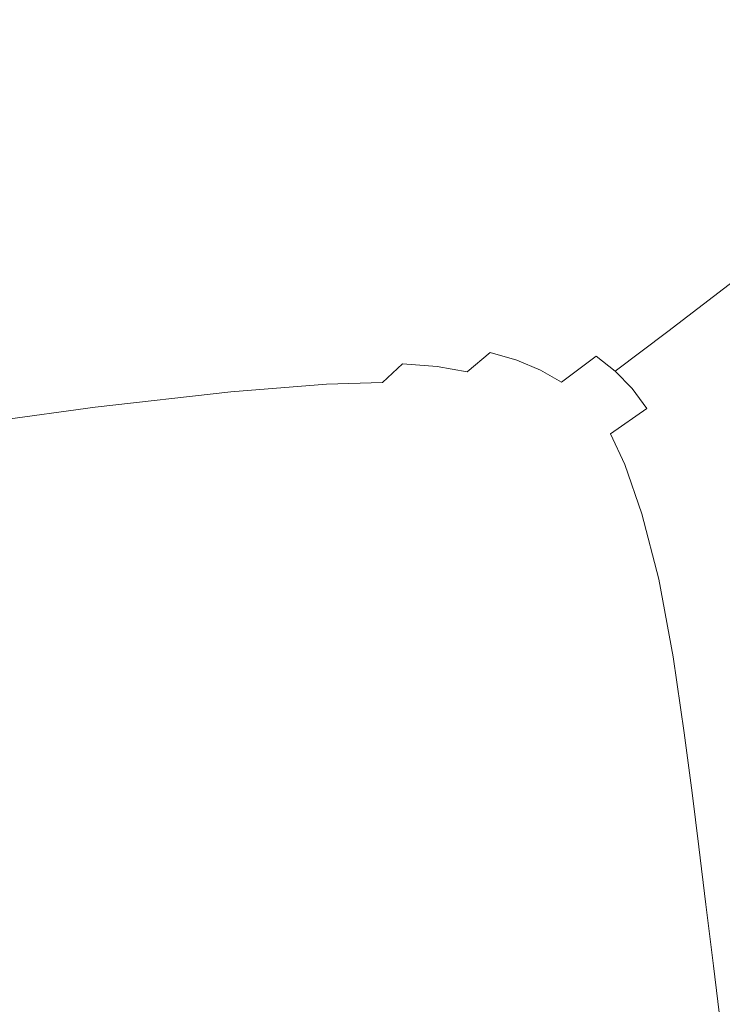
# Model space of a CAD drawing. Extents: x 6 to 1606, y -1030 to -30.
# Drawn here: x 1250 to 1304, y -197 to -121 of the extents above; entities that cross this region are included whole.
import ezdxf

# ---------------------------------------------------------------- set-up
doc = ezdxf.new("R2010")
doc.units = 0
doc.header["$LTSCALE"] = 500
doc.header["$MEASUREMENT"] = 0
doc.layers.add('INFINITY_CERAMIKA', color=7, linetype='Continuous')

msp = doc.modelspace()

# ---------------------------------------------------------------- linework, layer by layer
at = {"layer": 'INFINITY_CERAMIKA', "lineweight": 0}
for points, invisible_edges in [([(1297.275, -121.618, 320.924), (1305.786, -120.984, 320.95), (1334.134, -96.81, 438.063), (1324.826, -97.587, 438.075)], 15), ([(1311.819, -99.126, 438.071), (1285.366, -122.935, 320.882), (1297.275, -121.618, 320.924), (1324.826, -97.587, 438.075)], 15), ([(1270.112, -125.09, 320.819), (1285.366, -122.935, 320.882), (1311.819, -99.126, 438.071), (1295.18, -101.582, 438.031)], 15), ([(1274.282, -104.972, 437.942), (1250.932, -128.099, 320.727), (1270.112, -125.09, 320.819), (1295.18, -101.582, 438.031)], 15), ([(1227.247, -131.981, 320.6), (1250.932, -128.099, 320.727), (1274.282, -104.972, 437.942), (1248.498, -109.312, 437.788)], 15), ([(1292.543, -132.218, 270.289), (1305.786, -120.984, 320.95), (1297.275, -121.618, 320.924), (1284.405, -132.783, 270.249)], 15), ([(1310.848, -120.878, 320.965), (1305.786, -120.984, 320.95), (1292.543, -132.218, 270.289), (1297.379, -132.145, 270.314)], 15), ([(1300.374, -132.411, 270.332), (1313.984, -121.136, 320.975), (1310.848, -120.878, 320.965), (1297.379, -132.145, 270.314)], 15), ([(1297.275, -121.618, 320.924), (1285.366, -122.935, 320.882), (1273.01, -133.992, 270.194), (1284.405, -132.783, 270.249)], 15), ([(1316.719, -121.593, 320.985), (1313.984, -121.136, 320.975), (1300.374, -132.411, 270.332), (1302.985, -132.866, 270.349)], 15), ([(1305.283, -133.507, 270.366), (1319.127, -122.246, 320.997), (1316.719, -121.593, 320.985), (1302.985, -132.866, 270.349)], 15), ([(1273.01, -133.992, 270.194), (1285.366, -122.935, 320.882), (1270.112, -125.09, 320.819), (1258.404, -136, 270.126)], 15), ([(1270.112, -125.09, 320.819), (1250.932, -128.099, 320.727), (1240.027, -138.824, 270.038), (1258.404, -136, 270.126)], 15), ([(1240.027, -138.824, 270.038), (1250.932, -128.099, 320.727), (1227.247, -131.981, 320.6), (1217.32, -142.483, 269.929)], 15), ([(1279.237, -137.272, 254.9), (1287.214, -136.732, 254.941), (1292.543, -132.218, 270.289), (1284.405, -132.783, 270.249)], 15), ([(1292.543, -132.218, 270.289), (1287.214, -136.732, 254.941), (1291.951, -136.669, 254.968), (1297.379, -132.145, 270.314)], 15), ([(1291.951, -136.669, 254.968), (1294.88, -136.936, 254.986), (1300.374, -132.411, 270.332), (1297.379, -132.145, 270.314)], 15), ([(1300.374, -132.411, 270.332), (1294.88, -136.936, 254.986), (1297.432, -137.387, 255.004), (1302.985, -132.866, 270.349)], 15), ([(1273.01, -133.992, 270.194), (1268.058, -138.441, 254.846), (1279.237, -137.272, 254.9), (1284.405, -132.783, 270.249)], 15), ([(1297.432, -137.387, 255.004), (1299.678, -138.02, 255.021), (1305.283, -133.507, 270.366), (1302.985, -132.866, 270.349)], 15), ([(1253.717, -140.389, 254.78), (1268.058, -138.441, 254.846), (1273.01, -133.992, 270.194), (1258.404, -136, 270.126)], 15), ([(1305.283, -133.507, 270.366), (1299.678, -138.02, 255.021), (1301.685, -138.833, 255.038), (1307.339, -134.332, 270.384)], 15), ([(1301.685, -138.833, 255.038), (1303.472, -139.832, 255.054), (1309.17, -135.347, 270.401), (1307.339, -134.332, 270.384)], 15), ([(1309.17, -135.347, 270.401), (1303.472, -139.832, 255.054), (1305.055, -141.024, 255.069), (1310.793, -136.559, 270.418)], 15), ([(1240.027, -138.824, 270.038), (1235.664, -143.138, 254.701), (1253.717, -140.389, 254.78), (1258.404, -136, 270.126)], 15), ([(1282.611, -140.704, 243.767), (1287.214, -136.732, 254.941), (1279.237, -137.272, 254.9), (1274.791, -141.235, 243.725)], 15), ([(1291.951, -136.669, 254.968), (1287.214, -136.732, 254.941), (1282.611, -140.704, 243.767), (1287.247, -140.641, 243.794)], 15), ([(1290.104, -140.902, 243.814), (1294.88, -136.936, 254.986), (1291.951, -136.669, 254.968), (1287.247, -140.641, 243.794)], 15), ([(1297.432, -137.387, 255.004), (1294.88, -136.936, 254.986), (1290.104, -140.902, 243.814), (1292.59, -141.343, 243.832)], 15), ([(1279.237, -137.272, 254.9), (1268.058, -138.441, 254.846), (1263.816, -142.379, 243.672), (1274.791, -141.235, 243.725)], 15), ([(1294.773, -141.963, 243.848), (1299.678, -138.02, 255.021), (1297.432, -137.387, 255.004), (1292.59, -141.343, 243.832)], 15), ([(1263.816, -142.379, 243.672), (1268.058, -138.441, 254.846), (1253.717, -140.389, 254.78), (1249.713, -144.285, 243.612)], 15), ([(1301.685, -138.833, 255.038), (1299.678, -138.02, 255.021), (1294.773, -141.963, 243.848), (1296.722, -142.76, 243.863)], 15), ([(1298.453, -143.74, 243.877), (1303.472, -139.832, 255.054), (1301.685, -138.833, 255.038), (1296.722, -142.76, 243.863)], 15), ([(1305.055, -141.024, 255.069), (1303.472, -139.832, 255.054), (1298.453, -143.74, 243.877), (1299.985, -144.911, 243.889)], 7), ([(1253.717, -140.389, 254.78), (1235.664, -143.138, 254.701), (1231.942, -146.974, 243.542), (1249.713, -144.285, 243.612)], 15), ([(1271.33, -144.406, 236.343), (1279.011, -143.873, 236.386), (1282.611, -140.704, 243.767), (1274.791, -141.235, 243.725)], 15), ([(1282.611, -140.704, 243.767), (1279.011, -143.873, 236.386), (1283.553, -143.803, 236.414), (1287.247, -140.641, 243.794)], 15), ([(1283.553, -143.803, 236.414), (1286.343, -144.053, 236.433), (1290.104, -140.902, 243.814), (1287.247, -140.641, 243.794)], 15), ([(1263.816, -142.379, 243.672), (1260.527, -145.541, 236.292), (1271.33, -144.406, 236.343), (1274.791, -141.235, 243.725)], 15), ([(1290.104, -140.902, 243.814), (1286.343, -144.053, 236.433), (1288.764, -144.48, 236.451), (1292.59, -141.343, 243.832)], 15), ([(1288.764, -144.48, 236.451), (1290.884, -145.084, 236.467), (1294.773, -141.963, 243.848), (1292.59, -141.343, 243.832)], 15), ([(1301.336, -146.278, 243.901), (1306.453, -142.416, 255.084), (1305.055, -141.024, 255.069), (1299.985, -144.911, 243.889)], 15), ([(1246.618, -147.421, 236.236), (1260.527, -145.541, 236.292), (1263.816, -142.379, 243.672), (1249.713, -144.285, 243.612)], 15), ([(1294.773, -141.963, 243.848), (1290.884, -145.084, 236.467), (1292.771, -145.864, 236.48), (1296.722, -142.76, 243.863)], 15), ([(1292.771, -145.864, 236.48), (1294.445, -146.826, 236.491), (1298.453, -143.74, 243.877), (1296.722, -142.76, 243.863)], 15), ([(1307.683, -144.013, 255.097), (1306.453, -142.416, 255.084), (1301.336, -146.278, 243.901), (1302.524, -147.848, 243.91)], 15), ([(1276.689, -145.977, 232.415), (1279.011, -143.873, 236.386), (1271.33, -144.406, 236.343), (1269.113, -146.521, 232.372)], 15), ([(1283.553, -143.803, 236.414), (1279.011, -143.873, 236.386), (1276.689, -145.977, 232.415), (1281.158, -145.895, 232.444)], 15), ([(1283.891, -146.132, 232.464), (1286.343, -144.053, 236.433), (1283.553, -143.803, 236.414), (1281.158, -145.895, 232.444)], 15), ([(1298.453, -143.74, 243.877), (1294.445, -146.826, 236.491), (1295.922, -147.976, 236.5), (1299.985, -144.911, 243.889)], 13), ([(1271.33, -144.406, 236.343), (1260.527, -145.541, 236.292), (1258.436, -147.66, 232.32), (1269.113, -146.521, 232.372)], 15), ([(1288.764, -144.48, 236.451), (1286.343, -144.053, 236.433), (1283.891, -146.132, 232.464), (1286.256, -146.545, 232.482)], 15), ([(1288.322, -147.133, 232.497), (1290.884, -145.084, 236.467), (1288.764, -144.48, 236.451), (1286.256, -146.545, 232.482)], 7), ([(1303.732, -150.269, 243.919), (1308.933, -146.472, 255.109), (1307.683, -144.013, 255.097), (1302.524, -147.848, 243.91)], 15), ([(1292.771, -145.864, 236.48), (1290.884, -145.084, 236.467), (1288.322, -147.133, 232.497), (1290.156, -147.897, 232.508)], 11), ([(1295.922, -147.976, 236.5), (1297.222, -149.321, 236.507), (1301.336, -146.278, 243.901), (1299.985, -144.911, 243.889)], 7), ([(1258.436, -147.66, 232.32), (1260.527, -145.541, 236.292), (1246.618, -147.421, 236.236), (1244.659, -149.53, 232.268)], 15), ([(1267.592, -148.081, 230.37), (1275.079, -147.518, 230.415), (1276.689, -145.977, 232.415), (1269.113, -146.521, 232.372)], 15), ([(1276.689, -145.977, 232.415), (1275.079, -147.518, 230.415), (1279.483, -147.417, 230.446), (1281.158, -145.895, 232.444)], 15), ([(1279.483, -147.417, 230.446), (1282.162, -147.634, 230.466), (1283.891, -146.132, 232.464), (1281.158, -145.895, 232.444)], 15), ([(1283.891, -146.132, 232.464), (1282.162, -147.634, 230.466), (1284.472, -148.028, 230.485), (1286.256, -146.545, 232.482)], 9), ([(1291.777, -148.842, 232.517), (1294.445, -146.826, 236.491), (1292.771, -145.864, 236.48), (1290.156, -147.897, 232.508)], 15), ([(1258.436, -147.66, 232.32), (1257.014, -149.234, 230.318), (1267.592, -148.081, 230.37), (1269.113, -146.521, 232.372)], 15), ([(1284.472, -148.028, 230.485), (1286.481, -148.598, 230.499), (1288.322, -147.133, 232.497), (1286.256, -146.545, 232.482)], 15), ([(1295.922, -147.976, 236.5), (1294.445, -146.826, 236.491), (1291.777, -148.842, 232.517), (1293.205, -149.974, 232.523)], 13), ([(1301.336, -146.278, 243.901), (1297.222, -149.321, 236.507), (1298.363, -150.867, 236.513), (1302.524, -147.848, 243.91)], 13), ([(1310.392, -150.449, 255.121), (1308.933, -146.472, 255.109), (1303.732, -150.269, 243.919), (1305.144, -154.186, 243.927)], 15), ([(1243.336, -151.106, 230.268), (1257.014, -149.234, 230.318), (1258.436, -147.66, 232.32), (1244.659, -149.53, 232.268)], 15), ([(1273.613, -148.997, 228.946), (1275.079, -147.518, 230.415), (1267.592, -148.081, 230.37), (1266.214, -149.589, 228.899)], 15), ([(1279.483, -147.417, 230.446), (1275.079, -147.518, 230.415), (1273.613, -148.997, 228.946), (1277.95, -148.867, 228.978)], 15), ([(1280.569, -149.057, 229.001), (1282.162, -147.634, 230.466), (1279.483, -147.417, 230.446), (1277.95, -148.867, 228.978)], 9), ([(1284.472, -148.028, 230.485), (1282.162, -147.634, 230.466), (1280.569, -149.057, 229.001), (1282.814, -149.423, 229.02)], 15), ([(1288.322, -147.133, 232.497), (1286.481, -148.598, 230.499), (1288.256, -149.344, 230.509), (1290.156, -147.897, 232.508)], 15), ([(1267.592, -148.081, 230.37), (1257.014, -149.234, 230.318), (1255.732, -150.764, 228.846), (1266.214, -149.589, 228.899)], 15), ([(1284.753, -149.967, 229.034), (1286.481, -148.598, 230.499), (1284.472, -148.028, 230.485), (1282.814, -149.423, 229.02)], 15), ([(1288.256, -149.344, 230.509), (1289.819, -150.272, 230.515), (1291.777, -148.842, 232.517), (1290.156, -147.897, 232.508)], 11), ([(1294.458, -151.301, 232.527), (1297.222, -149.321, 236.507), (1295.922, -147.976, 236.5), (1293.205, -149.974, 232.523)], 13), ([(1298.363, -150.867, 236.513), (1299.524, -153.254, 236.517), (1303.732, -150.269, 243.919), (1302.524, -147.848, 243.91)], 15), ([(1255.732, -150.764, 228.846), (1257.014, -149.234, 230.318), (1243.336, -151.106, 230.268), (1242.147, -152.643, 228.798)], 7), ([(1272.296, -150.426, 227.922), (1273.613, -148.997, 228.946), (1266.214, -149.589, 228.899), (1272.296, -150.426, 227.922)], 13), ([(1273.613, -148.997, 228.946), (1272.296, -150.426, 227.922), (1277.95, -148.867, 228.978), (1273.613, -148.997, 228.946)], 11), ([(1272.296, -150.426, 227.922), (1276.563, -150.256, 227.957), (1277.95, -148.867, 228.978), (1272.296, -150.426, 227.922)], 15), ([(1276.563, -150.256, 227.957), (1279.114, -150.406, 227.982), (1280.569, -149.057, 229.001), (1277.95, -148.867, 228.978)], 15), ([(1280.569, -149.057, 229.001), (1279.114, -150.406, 227.982), (1281.284, -150.732, 228.002), (1282.814, -149.423, 229.02)], 15), ([(1288.256, -149.344, 230.509), (1286.481, -148.598, 230.499), (1284.753, -149.967, 229.034), (1286.454, -150.691, 229.041)], 15), ([(1291.777, -148.842, 232.517), (1289.819, -150.272, 230.515), (1291.19, -151.389, 230.517), (1293.205, -149.974, 232.523)], 15), ([(1255.732, -150.764, 228.846), (1254.589, -152.263, 227.818), (1266.214, -149.589, 228.899), (1255.732, -150.764, 228.846)], 11), ([(1254.589, -152.263, 227.818), (1264.982, -151.057, 227.871), (1266.214, -149.589, 228.899), (1254.589, -152.263, 227.818)], 15), ([(1264.982, -151.057, 227.871), (1272.296, -150.426, 227.922), (1266.214, -149.589, 228.899), (1264.982, -151.057, 227.871)], 15), ([(1281.284, -150.732, 228.002), (1283.138, -151.241, 228.016), (1284.753, -149.967, 229.034), (1282.814, -149.423, 229.02)], 15), ([(1284.753, -149.967, 229.034), (1283.138, -151.241, 228.016), (1284.743, -151.94, 228.021), (1286.454, -150.691, 229.041)], 15), ([(1287.941, -151.602, 229.044), (1289.819, -150.272, 230.515), (1288.256, -149.344, 230.509), (1286.454, -150.691, 229.041)], 15), ([(1291.19, -151.389, 230.517), (1292.391, -152.701, 230.518), (1294.458, -151.301, 232.527), (1293.205, -149.974, 232.523)], 15), ([(1298.363, -150.867, 236.513), (1297.222, -149.321, 236.507), (1294.458, -151.301, 232.527), (1295.555, -152.829, 232.529)], 15), ([(1241.088, -154.156, 227.772), (1254.589, -152.263, 227.818), (1255.732, -150.764, 228.846), (1242.147, -152.643, 228.798)], 15), ([(1271.13, -151.816, 227.256), (1272.296, -150.426, 227.922), (1263.895, -152.5, 227.202), (1271.13, -151.816, 227.256)], 15), ([(1272.296, -150.426, 227.922), (1264.982, -151.057, 227.871), (1263.895, -152.5, 227.202), (1272.296, -150.426, 227.922)], 15), ([(1272.296, -150.426, 227.922), (1271.13, -151.816, 227.256), (1275.326, -151.592, 227.295), (1272.296, -150.426, 227.922)], 15), ([(1276.563, -150.256, 227.957), (1272.296, -150.426, 227.922), (1275.326, -151.592, 227.295), (1276.563, -150.256, 227.957)], 15), ([(1279.114, -150.406, 227.982), (1276.563, -150.256, 227.957), (1275.326, -151.592, 227.295), (1279.114, -150.406, 227.982)], 15), ([(1277.803, -151.687, 227.323), (1279.114, -150.406, 227.982), (1275.326, -151.592, 227.295), (1277.803, -151.687, 227.323)], 15), ([(1281.284, -150.732, 228.002), (1279.114, -150.406, 227.982), (1277.803, -151.687, 227.323), (1279.885, -151.959, 227.345)], 15), ([(1281.635, -152.423, 227.359), (1283.138, -151.241, 228.016), (1281.284, -150.732, 228.002), (1279.885, -151.959, 227.345)], 15), ([(1284.743, -151.94, 228.021), (1286.13, -152.831, 228.02), (1287.941, -151.602, 229.044), (1286.454, -150.691, 229.041)], 15), ([(1291.19, -151.389, 230.517), (1289.819, -150.272, 230.515), (1287.941, -151.602, 229.044), (1289.238, -152.704, 229.043)], 15), ([(1303.732, -150.269, 243.919), (1299.524, -153.254, 236.517), (1300.884, -157.123, 236.521), (1305.144, -154.186, 243.927)], 15), ([(1264.982, -151.057, 227.871), (1254.589, -152.263, 227.818), (1263.895, -152.5, 227.202), (1264.982, -151.057, 227.871)], 15), ([(1284.743, -151.94, 228.021), (1283.138, -151.241, 228.016), (1281.635, -152.423, 227.359), (1283.118, -153.09, 227.362)], 15), ([(1290.369, -154.002, 229.039), (1292.391, -152.701, 230.518), (1291.19, -151.389, 230.517), (1289.238, -152.704, 229.043)], 15), ([(1294.458, -151.301, 232.527), (1292.391, -152.701, 230.518), (1293.44, -154.215, 230.516), (1295.555, -152.829, 232.529)], 15), ([(1296.672, -155.193, 232.529), (1299.524, -153.254, 236.517), (1298.363, -150.867, 236.513), (1295.555, -152.829, 232.529)], 11), ([(1253.582, -153.746, 227.147), (1254.589, -152.263, 227.818), (1241.088, -154.156, 227.772), (1240.155, -155.659, 227.103)], 15), ([(1254.589, -152.263, 227.818), (1253.582, -153.746, 227.147), (1263.895, -152.5, 227.202), (1254.589, -152.263, 227.818)], 15), ([(1270.131, -153.183, 226.863), (1271.13, -151.816, 227.256), (1263.895, -152.5, 227.202), (1270.131, -153.183, 226.863)], 15), ([(1271.13, -151.816, 227.256), (1270.131, -153.183, 226.863), (1275.326, -151.592, 227.295), (1271.13, -151.816, 227.256)], 15), ([(1270.131, -153.183, 226.863), (1274.267, -152.892, 226.906), (1275.326, -151.592, 227.295), (1270.131, -153.183, 226.863)], 15), ([(1274.267, -152.892, 226.906), (1276.673, -152.912, 226.939), (1275.326, -151.592, 227.295), (1274.267, -152.892, 226.906)], 15), ([(1276.673, -152.912, 226.939), (1277.803, -151.687, 227.323), (1275.326, -151.592, 227.295), (1276.673, -152.912, 226.939)], 15), ([(1277.803, -151.687, 227.323), (1276.673, -152.912, 226.939), (1279.885, -151.959, 227.345), (1277.803, -151.687, 227.323)], 15), ([(1276.673, -152.912, 226.939), (1278.657, -153.099, 226.965), (1279.885, -151.959, 227.345), (1276.673, -152.912, 226.939)], 15), ([(1278.657, -153.099, 226.965), (1280.272, -153.489, 226.981), (1281.635, -152.423, 227.359), (1279.885, -151.959, 227.345)], 15), ([(1284.375, -153.961, 227.356), (1286.13, -152.831, 228.02), (1284.743, -151.94, 228.021), (1283.118, -153.09, 227.362)], 15), ([(1287.941, -151.602, 229.044), (1286.13, -152.831, 228.02), (1287.329, -153.919, 228.013), (1289.238, -152.704, 229.043)], 15), ([(1253.582, -153.746, 227.147), (1252.71, -155.228, 226.749), (1262.959, -153.931, 226.805), (1263.895, -152.5, 227.202)], 15), ([(1262.959, -153.931, 226.805), (1270.131, -153.183, 226.863), (1263.895, -152.5, 227.202), (1262.959, -153.931, 226.805)], 15), ([(1274.267, -152.892, 226.906), (1270.131, -153.183, 226.863), (1269.312, -154.544, 226.656), (1273.413, -154.175, 226.704)], 15), ([(1275.763, -154.095, 226.743), (1276.673, -152.912, 226.939), (1274.267, -152.892, 226.906), (1273.413, -154.175, 226.704)], 15), ([(1276.673, -152.912, 226.939), (1275.763, -154.095, 226.743), (1277.644, -154.144, 226.777), (1276.673, -152.912, 226.939)], 15), ([(1278.657, -153.099, 226.965), (1276.673, -152.912, 226.939), (1277.644, -154.144, 226.777), (1278.657, -153.099, 226.965)], 15), ([(1281.635, -152.423, 227.359), (1280.272, -153.489, 226.981), (1281.574, -154.121, 226.979), (1283.118, -153.09, 227.362)], 15), ([(1287.329, -153.919, 228.013), (1286.13, -152.831, 228.02), (1284.375, -153.961, 227.356), (1285.448, -155.036, 227.344)], 15), ([(1287.329, -153.919, 228.013), (1288.373, -155.205, 228.004), (1290.369, -154.002, 229.039), (1289.238, -152.704, 229.043)], 15), ([(1293.44, -154.215, 230.516), (1292.391, -152.701, 230.518), (1290.369, -154.002, 229.039), (1291.36, -155.502, 229.033)], 15), ([(1293.44, -154.215, 230.516), (1294.51, -156.561, 230.512), (1296.672, -155.193, 232.529), (1295.555, -152.829, 232.529)], 11), ([(1239.343, -157.168, 226.707), (1252.71, -155.228, 226.749), (1253.582, -153.746, 227.147), (1240.155, -155.659, 227.103)], 15), ([(1269.312, -154.544, 226.656), (1270.131, -153.183, 226.863), (1262.959, -153.931, 226.805), (1262.179, -155.366, 226.595)], 15), ([(1280.272, -153.489, 226.981), (1278.657, -153.099, 226.965), (1277.644, -154.144, 226.777), (1280.272, -153.489, 226.981)], 15), ([(1279.083, -154.416, 226.796), (1280.272, -153.489, 226.981), (1277.644, -154.144, 226.777), (1279.083, -154.416, 226.796)], 15), ([(1281.574, -154.121, 226.979), (1280.272, -153.489, 226.981), (1279.083, -154.416, 226.796), (1280.108, -155.008, 226.788)], 15), ([(1281.574, -154.121, 226.979), (1282.641, -154.979, 226.966), (1284.375, -153.961, 227.356), (1283.118, -153.09, 227.362)], 15), ([(1300.884, -157.123, 236.521), (1299.524, -153.254, 236.517), (1296.672, -155.193, 232.529), (1297.983, -159.028, 232.528)], 15), ([(1262.959, -153.931, 226.805), (1252.71, -155.228, 226.749), (1251.971, -156.722, 226.536), (1262.179, -155.366, 226.595)], 15), ([(1261.56, -156.82, 226.484), (1268.69, -155.915, 226.549), (1269.312, -154.544, 226.656), (1262.179, -155.366, 226.595)], 15), ([(1269.312, -154.544, 226.656), (1268.69, -155.915, 226.549), (1272.793, -155.457, 226.602), (1273.413, -154.175, 226.704)], 15), ([(1272.793, -155.457, 226.602), (1275.139, -155.26, 226.649), (1275.763, -154.095, 226.743), (1273.413, -154.175, 226.704)], 15), ([(1275.763, -154.095, 226.743), (1275.139, -155.26, 226.649), (1277, -155.138, 226.695), (1277.644, -154.144, 226.777)], 15), ([(1277, -155.138, 226.695), (1278.228, -155.08, 226.73), (1277.644, -154.144, 226.777), (1277, -155.138, 226.695)], 15), ([(1278.228, -155.08, 226.73), (1279.083, -154.416, 226.796), (1277.644, -154.144, 226.777), (1278.228, -155.08, 226.73)], 15), ([(1279.083, -154.416, 226.796), (1278.228, -155.08, 226.73), (1278.588, -155.695, 226.701), (1280.108, -155.008, 226.788)], 15), ([(1280.893, -155.87, 226.765), (1282.641, -154.979, 226.966), (1281.574, -154.121, 226.979), (1280.108, -155.008, 226.788)], 15), ([(1284.375, -153.961, 227.356), (1282.641, -154.979, 226.966), (1283.555, -156.05, 226.947), (1285.448, -155.036, 227.344)], 15), ([(1286.379, -156.315, 227.328), (1288.373, -155.205, 228.004), (1287.329, -153.919, 228.013), (1285.448, -155.036, 227.344)], 15), ([(1290.369, -154.002, 229.039), (1288.373, -155.205, 228.004), (1289.291, -156.695, 227.993), (1291.36, -155.502, 229.033)], 15), ([(1292.375, -157.832, 229.024), (1294.51, -156.561, 230.512), (1293.44, -154.215, 230.516), (1291.36, -155.502, 229.033)], 15), ([(1300.884, -157.123, 236.521), (1302.233, -162.213, 236.52), (1306.538, -159.336, 243.93), (1305.144, -154.186, 243.927)], 15), ([(1251.971, -156.722, 226.536), (1252.71, -155.228, 226.749), (1239.343, -157.168, 226.707), (1238.647, -158.695, 226.496)], 15), ([(1274.868, -156.432, 226.571), (1275.139, -155.26, 226.649), (1272.793, -155.457, 226.602), (1272.433, -156.756, 226.515)], 15), ([(1277, -155.138, 226.695), (1275.139, -155.26, 226.649), (1274.868, -156.432, 226.571), (1276.881, -156.124, 226.631)], 15), ([(1278.588, -155.695, 226.701), (1278.228, -155.08, 226.73), (1277, -155.138, 226.695), (1276.881, -156.124, 226.631)], 15), ([(1278.588, -155.695, 226.701), (1279.062, -156.613, 226.665), (1280.893, -155.87, 226.765), (1280.108, -155.008, 226.788)], 15), ([(1283.555, -156.05, 226.947), (1282.641, -154.979, 226.966), (1280.893, -155.87, 226.765), (1281.608, -156.953, 226.737)], 15), ([(1283.555, -156.05, 226.947), (1284.356, -157.329, 226.925), (1286.379, -156.315, 227.328), (1285.448, -155.036, 227.344)], 15), ([(1289.291, -156.695, 227.993), (1288.373, -155.205, 228.004), (1286.379, -156.315, 227.328), (1287.209, -157.797, 227.312)], 15), ([(1296.672, -155.193, 232.529), (1294.51, -156.561, 230.512), (1295.77, -160.37, 230.506), (1297.983, -159.028, 232.528)], 7), ([(1251.971, -156.722, 226.536), (1251.365, -158.244, 226.424), (1261.56, -156.82, 226.484), (1262.179, -155.366, 226.595)], 15), ([(1268.279, -157.309, 226.456), (1268.69, -155.915, 226.549), (1261.56, -156.82, 226.484), (1261.108, -158.307, 226.386)], 15), ([(1272.793, -155.457, 226.602), (1268.69, -155.915, 226.549), (1268.279, -157.309, 226.456), (1272.433, -156.756, 226.515)], 15), ([(1277.082, -157.185, 226.579), (1279.062, -156.613, 226.665), (1278.588, -155.695, 226.701), (1276.881, -156.124, 226.631)], 15), ([(1280.893, -155.87, 226.765), (1279.062, -156.613, 226.665), (1279.569, -157.74, 226.627), (1281.608, -156.953, 226.737)], 15), ([(1282.27, -158.247, 226.708), (1284.356, -157.329, 226.925), (1283.555, -156.05, 226.947), (1281.608, -156.953, 226.737)], 15), ([(1289.291, -156.695, 227.993), (1290.24, -159.012, 227.98), (1292.375, -157.832, 229.024), (1291.36, -155.502, 229.033)], 15), ([(1238.066, -160.257, 226.386), (1251.365, -158.244, 226.424), (1251.971, -156.722, 226.536), (1238.647, -158.695, 226.496)], 15), ([(1261.56, -156.82, 226.484), (1251.365, -158.244, 226.424), (1250.89, -159.807, 226.325), (1261.108, -158.307, 226.386)], 15), ([(1268.279, -157.309, 226.456), (1268.047, -158.754, 226.375), (1272.287, -158.102, 226.44), (1272.433, -156.756, 226.515)], 15), ([(1272.287, -158.102, 226.44), (1274.855, -157.657, 226.505), (1274.868, -156.432, 226.571), (1272.433, -156.756, 226.515)], 15), ([(1274.868, -156.432, 226.571), (1274.855, -157.657, 226.505), (1277.082, -157.185, 226.579), (1276.881, -156.124, 226.631)], 15), ([(1279.569, -157.74, 226.627), (1279.062, -156.613, 226.665), (1277.082, -157.185, 226.579), (1277.396, -158.402, 226.531)], 15), ([(1286.379, -156.315, 227.328), (1284.356, -157.329, 226.925), (1285.085, -158.811, 226.903), (1287.209, -157.797, 227.312)], 15), ([(1288.083, -160.106, 227.294), (1290.24, -159.012, 227.98), (1289.291, -156.695, 227.993), (1287.209, -157.797, 227.312)], 15), ([(1295.77, -160.37, 230.506), (1294.51, -156.561, 230.512), (1292.375, -157.832, 229.024), (1293.576, -161.619, 229.013)], 15), ([(1260.803, -159.848, 226.302), (1268.047, -158.754, 226.375), (1268.279, -157.309, 226.456), (1261.108, -158.307, 226.386)], 15), ([(1277.082, -157.185, 226.579), (1274.855, -157.657, 226.505), (1275.003, -158.984, 226.448), (1277.396, -158.402, 226.531)], 15), ([(1279.569, -157.74, 226.627), (1280.088, -159.066, 226.591), (1282.27, -158.247, 226.708), (1281.608, -156.953, 226.737)], 15), ([(1285.085, -158.811, 226.903), (1284.356, -157.329, 226.925), (1282.27, -158.247, 226.708), (1282.891, -159.74, 226.681)], 15), ([(1299.289, -164.078, 232.524), (1302.233, -162.213, 236.52), (1300.884, -157.123, 236.521), (1297.983, -159.028, 232.528)], 15), ([(1250.89, -159.807, 226.325), (1251.365, -158.244, 226.424), (1238.066, -160.257, 226.386), (1237.592, -161.866, 226.29)], 15), ([(1250.89, -159.807, 226.325), (1250.535, -161.428, 226.24), (1260.803, -159.848, 226.302), (1261.108, -158.307, 226.386)], 15), ([(1272.287, -158.102, 226.44), (1268.047, -158.754, 226.375), (1267.962, -160.274, 226.306), (1272.307, -159.528, 226.376)], 15), ([(1275.003, -158.984, 226.448), (1274.855, -157.657, 226.505), (1272.287, -158.102, 226.44), (1272.307, -159.528, 226.376)], 15), ([(1277.777, -159.787, 226.488), (1280.088, -159.066, 226.591), (1279.569, -157.74, 226.627), (1277.396, -158.402, 226.531)], 15), ([(1282.27, -158.247, 226.708), (1280.088, -159.066, 226.591), (1280.6, -160.585, 226.558), (1282.891, -159.74, 226.681)], 15), ([(1285.085, -158.811, 226.903), (1285.876, -161.118, 226.88), (1288.083, -160.106, 227.294), (1287.209, -157.797, 227.312)], 15), ([(1292.375, -157.832, 229.024), (1290.24, -159.012, 227.98), (1291.376, -162.781, 227.964), (1293.576, -161.619, 229.013)], 15), ([(1267.962, -160.274, 226.306), (1268.047, -158.754, 226.375), (1260.803, -159.848, 226.302), (1260.626, -161.464, 226.229)], 15), ([(1272.444, -161.064, 226.32), (1275.256, -160.442, 226.398), (1275.003, -158.984, 226.448), (1272.307, -159.528, 226.376)], 15), ([(1275.003, -158.984, 226.448), (1275.256, -160.442, 226.398), (1277.777, -159.787, 226.488), (1277.396, -158.402, 226.531)], 15), ([(1280.6, -160.585, 226.558), (1280.088, -159.066, 226.591), (1277.777, -159.787, 226.488), (1278.181, -161.349, 226.449)], 15), ([(1283.594, -162.054, 226.652), (1285.876, -161.118, 226.88), (1285.085, -158.811, 226.903), (1282.891, -159.74, 226.681)], 15), ([(1291.376, -162.781, 227.964), (1290.24, -159.012, 227.98), (1288.083, -160.106, 227.294), (1289.146, -163.862, 227.272)], 15), ([(1295.77, -160.37, 230.506), (1297.032, -165.392, 230.499), (1299.289, -164.078, 232.524), (1297.983, -159.028, 232.528)], 11), ([(1237.221, -163.537, 226.208), (1250.535, -161.428, 226.24), (1250.89, -159.807, 226.325), (1237.592, -161.866, 226.29)], 15), ([(1260.803, -159.848, 226.302), (1250.535, -161.428, 226.24), (1250.29, -163.125, 226.166), (1260.626, -161.464, 226.229)], 15), ([(1267.962, -160.274, 226.306), (1267.993, -161.894, 226.246), (1272.444, -161.064, 226.32), (1272.307, -159.528, 226.376)], 15), ([(1277.777, -159.787, 226.488), (1275.256, -160.442, 226.398), (1275.557, -162.059, 226.355), (1278.181, -161.349, 226.449)], 15), ([(1280.6, -160.585, 226.558), (1281.211, -162.918, 226.524), (1283.594, -162.054, 226.652), (1282.891, -159.74, 226.681)], 15), ([(1306.538, -159.336, 243.93), (1302.233, -162.213, 236.52), (1303.359, -168.266, 236.514), (1307.691, -165.454, 243.924)], 15), ([(1260.557, -163.174, 226.167), (1267.993, -161.894, 226.246), (1267.962, -160.274, 226.306), (1260.626, -161.464, 226.229)], 15), ([(1275.557, -162.059, 226.355), (1275.256, -160.442, 226.398), (1272.444, -161.064, 226.32), (1272.651, -162.741, 226.273)], 15), ([(1278.701, -163.715, 226.411), (1281.211, -162.918, 226.524), (1280.6, -160.585, 226.558), (1278.181, -161.349, 226.449)], 15), ([(1288.083, -160.106, 227.294), (1285.876, -161.118, 226.88), (1286.861, -164.87, 226.853), (1289.146, -163.862, 227.272)], 15), ([(1294.79, -166.615, 229.002), (1297.032, -165.392, 230.499), (1295.77, -160.37, 230.506), (1293.576, -161.619, 229.013)], 15), ([(1250.29, -163.125, 226.166), (1250.535, -161.428, 226.24), (1237.221, -163.537, 226.208), (1236.945, -165.286, 226.137)], 15), ([(1272.444, -161.064, 226.32), (1267.993, -161.894, 226.246), (1268.108, -163.64, 226.196), (1272.651, -162.741, 226.273)], 15), ([(1275.557, -162.059, 226.355), (1275.989, -164.468, 226.313), (1278.701, -163.715, 226.411), (1278.181, -161.349, 226.449)], 15), ([(1286.861, -164.87, 226.853), (1285.876, -161.118, 226.88), (1283.594, -162.054, 226.652), (1284.497, -165.81, 226.62)], 15), ([(1250.29, -163.125, 226.166), (1250.143, -164.914, 226.104), (1260.557, -163.174, 226.167), (1260.626, -161.464, 226.229)], 15), ([(1268.108, -163.64, 226.196), (1267.993, -161.894, 226.246), (1260.557, -163.174, 226.167), (1260.576, -164.999, 226.115)], 15), ([(1272.999, -165.199, 226.228), (1275.989, -164.468, 226.313), (1275.557, -162.059, 226.355), (1272.651, -162.741, 226.273)], 15), ([(1283.594, -162.054, 226.652), (1281.211, -162.918, 226.524), (1282.029, -166.689, 226.487), (1284.497, -165.81, 226.62)], 15), ([(1291.376, -162.781, 227.964), (1292.536, -167.755, 227.948), (1294.79, -166.615, 229.002), (1293.576, -161.619, 229.013)], 15), ([(1268.108, -163.64, 226.196), (1268.369, -166.158, 226.149), (1272.999, -165.199, 226.228), (1272.651, -162.741, 226.273)], 15), ([(1282.029, -166.689, 226.487), (1281.211, -162.918, 226.524), (1278.701, -163.715, 226.411), (1279.432, -167.513, 226.37)], 15), ([(1290.248, -168.821, 227.252), (1292.536, -167.755, 227.948), (1291.376, -162.781, 227.964), (1289.146, -163.862, 227.272)], 15), ([(1303.359, -168.266, 236.514), (1302.233, -162.213, 236.52), (1299.289, -164.078, 232.524), (1300.391, -170.089, 232.517)], 15), ([(1236.759, -167.128, 226.079), (1250.143, -164.914, 226.104), (1250.29, -163.125, 226.166), (1236.945, -165.286, 226.137)], 15), ([(1260.557, -163.174, 226.167), (1250.143, -164.914, 226.104), (1250.083, -166.812, 226.053), (1260.576, -164.999, 226.115)], 15), ([(1260.737, -167.592, 226.068), (1268.369, -166.158, 226.149), (1268.108, -163.64, 226.196), (1260.576, -164.999, 226.115)], 15), ([(1278.701, -163.715, 226.411), (1275.989, -164.468, 226.313), (1276.634, -168.303, 226.268), (1279.432, -167.513, 226.37)], 15), ([(1276.634, -168.303, 226.268), (1275.989, -164.468, 226.313), (1272.999, -165.199, 226.228), (1273.561, -169.078, 226.181)], 15), ([(1286.861, -164.87, 226.853), (1287.902, -169.818, 226.828), (1290.248, -168.821, 227.252), (1289.146, -163.862, 227.272)], 15), ([(1299.289, -164.078, 232.524), (1297.032, -165.392, 230.499), (1298.11, -171.372, 230.49), (1300.391, -170.089, 232.517)], 7), ([(1250.083, -166.812, 226.053), (1250.143, -164.914, 226.104), (1236.759, -167.128, 226.079), (1236.655, -169.076, 226.031)], 15), ([(1250.083, -166.812, 226.053), (1250.155, -169.48, 226.007), (1260.737, -167.592, 226.068), (1260.576, -164.999, 226.115)], 15), ([(1272.999, -165.199, 226.228), (1268.369, -166.158, 226.149), (1268.838, -170.094, 226.1), (1273.561, -169.078, 226.181)], 15), ([(1285.473, -170.757, 226.591), (1287.902, -169.818, 226.828), (1286.861, -164.87, 226.853), (1284.497, -165.81, 226.62)], 15), ([(1282.029, -166.689, 226.487), (1282.938, -171.643, 226.455), (1285.473, -170.757, 226.591), (1284.497, -165.81, 226.62)], 15), ([(1298.11, -171.372, 230.49), (1297.032, -165.392, 230.499), (1294.79, -166.615, 229.002), (1295.84, -172.569, 228.992)], 15), ([(1303.359, -168.266, 236.514), (1304.245, -174.179, 236.504), (1308.591, -171.427, 243.913), (1307.691, -165.454, 243.924)], 15), ([(1268.838, -170.094, 226.1), (1268.369, -166.158, 226.149), (1260.737, -167.592, 226.068), (1261.093, -171.609, 226.019)], 15), ([(1280.273, -172.485, 226.335), (1282.938, -171.643, 226.455), (1282.029, -166.689, 226.487), (1279.432, -167.513, 226.37)], 15), ([(1294.79, -166.615, 229.002), (1292.536, -167.755, 227.948), (1293.557, -173.686, 227.936), (1295.84, -172.569, 228.992)], 15), ([(1236.675, -171.797, 225.989), (1250.155, -169.48, 226.007), (1250.083, -166.812, 226.053), (1236.655, -169.076, 226.031)], 15), ([(1276.634, -168.303, 226.268), (1277.405, -173.3, 226.23), (1280.273, -172.485, 226.335), (1279.432, -167.513, 226.37)], 15), ([(1260.737, -167.592, 226.068), (1250.155, -169.48, 226.007), (1250.407, -173.578, 225.961), (1261.093, -171.609, 226.019)], 15), ([(1293.557, -173.686, 227.936), (1292.536, -167.755, 227.948), (1290.248, -168.821, 227.252), (1291.237, -174.733, 227.239)], 15), ([(1301.265, -175.963, 232.508), (1304.245, -174.179, 236.504), (1303.359, -168.266, 236.514), (1300.391, -170.089, 232.517)], 7), ([(1274.263, -174.106, 226.141), (1277.405, -173.3, 226.23), (1276.634, -168.303, 226.268), (1273.561, -169.078, 226.181)], 15), ([(1290.248, -168.821, 227.252), (1287.902, -169.818, 226.828), (1288.856, -175.717, 226.813), (1291.237, -174.733, 227.239)], 15), ([(1250.407, -173.578, 225.961), (1250.155, -169.48, 226.007), (1236.675, -171.797, 225.989), (1236.86, -175.958, 225.951)], 15), ([(1268.838, -170.094, 226.1), (1269.462, -175.168, 226.06), (1274.263, -174.106, 226.141), (1273.561, -169.078, 226.181)], 15), ([(1288.856, -175.717, 226.813), (1287.902, -169.818, 226.828), (1285.473, -170.757, 226.591), (1286.392, -176.647, 226.574)], 15), ([(1261.619, -176.749, 225.98), (1269.462, -175.168, 226.06), (1268.838, -170.094, 226.1), (1261.093, -171.609, 226.019)], 15), ([(1298.11, -171.372, 230.49), (1298.972, -177.221, 230.481), (1301.265, -175.963, 232.508), (1300.391, -170.089, 232.517)], 15), ([(1285.473, -170.757, 226.591), (1282.938, -171.643, 226.455), (1283.821, -177.53, 226.436), (1286.392, -176.647, 226.574)], 15), ([(1250.407, -173.578, 225.961), (1250.839, -178.788, 225.926), (1261.619, -176.749, 225.98), (1261.093, -171.609, 226.019)], 15), ([(1283.821, -177.53, 226.436), (1282.938, -171.643, 226.455), (1280.273, -172.485, 226.335), (1281.118, -178.375, 226.315)], 15), ([(1296.689, -178.394, 228.983), (1298.972, -177.221, 230.481), (1298.11, -171.372, 230.49), (1295.84, -172.569, 228.992)], 15), ([(1280.273, -172.485, 226.335), (1277.405, -173.3, 226.23), (1278.213, -179.199, 226.209), (1281.118, -178.375, 226.315)], 15), ([(1293.557, -173.686, 227.936), (1294.392, -179.491, 227.927), (1296.689, -178.394, 228.983), (1295.84, -172.569, 228.992)], 15), ([(1237.23, -181.223, 225.923), (1250.839, -178.788, 225.926), (1250.407, -173.578, 225.961), (1236.86, -175.958, 225.951)], 15), ([(1278.213, -179.199, 226.209), (1277.405, -173.3, 226.23), (1274.263, -174.106, 226.141), (1275.033, -180.018, 226.119)], 15), ([(1274.263, -174.106, 226.141), (1269.462, -175.168, 226.06), (1270.189, -181.1, 226.038), (1275.033, -180.018, 226.119)], 15), ([(1292.057, -180.519, 227.229), (1294.392, -179.491, 227.927), (1293.557, -173.686, 227.936), (1291.237, -174.733, 227.239)], 15), ([(1304.869, -178.852, 236.493), (1304.245, -174.179, 236.504), (1301.265, -175.963, 232.508), (1301.884, -180.607, 232.498)], 15), ([(1288.856, -175.717, 226.813), (1289.662, -181.489, 226.803), (1292.057, -180.519, 227.229), (1291.237, -174.733, 227.239)], 15), ([(1270.189, -181.1, 226.038), (1269.462, -175.168, 226.06), (1261.619, -176.749, 225.98), (1262.289, -182.714, 225.96)], 15), ([(1287.182, -182.407, 226.564), (1289.662, -181.489, 226.803), (1288.856, -175.717, 226.813), (1286.392, -176.647, 226.574)], 15), ([(1283.821, -177.53, 226.436), (1284.595, -183.282, 226.426), (1287.182, -182.407, 226.564), (1286.392, -176.647, 226.574)], 15), ([(1301.265, -175.963, 232.508), (1298.972, -177.221, 230.481), (1299.586, -181.845, 230.472), (1301.884, -180.607, 232.498)], 7), ([(1261.619, -176.749, 225.98), (1250.839, -178.788, 225.926), (1251.455, -184.788, 225.911), (1262.289, -182.714, 225.96)], 15), ([(1299.586, -181.845, 230.472), (1298.972, -177.221, 230.481), (1296.689, -178.394, 228.983), (1297.298, -183.001, 228.975)], 15), ([(1281.875, -184.122, 226.305), (1284.595, -183.282, 226.426), (1283.821, -177.53, 226.436), (1281.118, -178.375, 226.315)], 15), ([(1251.455, -184.788, 225.911), (1250.839, -178.788, 225.926), (1237.23, -181.223, 225.923), (1237.805, -187.254, 225.915)], 15), ([(1278.213, -179.199, 226.209), (1278.953, -184.944, 226.199), (1281.875, -184.122, 226.305), (1281.118, -178.375, 226.315)], 15), ([(1296.689, -178.394, 228.983), (1294.392, -179.491, 227.927), (1294.995, -184.082, 227.92), (1297.298, -183.001, 228.975)], 15), ([(1302.393, -184.775, 232.487), (1305.381, -183.044, 236.48), (1304.869, -178.852, 236.493), (1301.884, -180.607, 232.498)], 7), ([(1275.757, -185.764, 226.109), (1278.953, -184.944, 226.199), (1278.213, -179.199, 226.209), (1275.033, -180.018, 226.119)], 15), ([(1294.995, -184.082, 227.92), (1294.392, -179.491, 227.927), (1292.057, -180.519, 227.229), (1292.655, -185.097, 227.222)], 15), ([(1270.189, -181.1, 226.038), (1270.893, -186.851, 226.029), (1275.757, -185.764, 226.109), (1275.033, -180.018, 226.119)], 15), ([(1262.967, -188.475, 225.953), (1270.893, -186.851, 226.029), (1270.189, -181.1, 226.038), (1262.289, -182.714, 225.96)], 15), ([(1292.057, -180.519, 227.229), (1289.662, -181.489, 226.803), (1290.254, -186.055, 226.797), (1292.655, -185.097, 227.222)], 15), ([(1299.586, -181.845, 230.472), (1300.094, -185.997, 230.463), (1302.393, -184.775, 232.487), (1301.884, -180.607, 232.498)], 15), ([(1290.254, -186.055, 226.797), (1289.662, -181.489, 226.803), (1287.182, -182.407, 226.564), (1287.768, -186.963, 226.558)], 15), ([(1297.804, -187.137, 228.966), (1300.094, -185.997, 230.463), (1299.586, -181.845, 230.472), (1297.298, -183.001, 228.975)], 15), ([(1251.455, -184.788, 225.911), (1252.104, -190.563, 225.907), (1262.967, -188.475, 225.953), (1262.289, -182.714, 225.96)], 15), ([(1287.182, -182.407, 226.564), (1284.595, -183.282, 226.426), (1285.175, -187.83, 226.421), (1287.768, -186.963, 226.558)], 15), ([(1285.175, -187.83, 226.421), (1284.595, -183.282, 226.426), (1281.875, -184.122, 226.305), (1282.45, -188.663, 226.299)], 15), ([(1294.995, -184.082, 227.92), (1295.5, -188.205, 227.912), (1297.804, -187.137, 228.966), (1297.298, -183.001, 228.975)], 15), ([(1305.93, -187.515, 236.463), (1305.381, -183.044, 236.48), (1302.393, -184.775, 232.487), (1302.938, -189.22, 232.473)], 11), ([(1281.875, -184.122, 226.305), (1278.953, -184.944, 226.199), (1279.522, -189.48, 226.194), (1282.45, -188.663, 226.299)], 15), ([(1293.159, -189.208, 227.216), (1295.5, -188.205, 227.912), (1294.995, -184.082, 227.92), (1292.655, -185.097, 227.222)], 15), ([(1238.429, -193.042, 225.918), (1252.104, -190.563, 225.907), (1251.455, -184.788, 225.911), (1237.805, -187.254, 225.915)], 15), ([(1279.522, -189.48, 226.194), (1278.953, -184.944, 226.199), (1275.757, -185.764, 226.109), (1276.319, -190.297, 226.104)], 15), ([(1302.393, -184.775, 232.487), (1300.094, -185.997, 230.463), (1300.637, -190.424, 230.45), (1302.938, -189.22, 232.473)], 15), ([(1275.757, -185.764, 226.109), (1270.893, -186.851, 226.029), (1271.447, -191.382, 226.025), (1276.319, -190.297, 226.104)], 15), ([(1290.254, -186.055, 226.797), (1290.757, -190.155, 226.791), (1293.159, -189.208, 227.216), (1292.655, -185.097, 227.222)], 15), ([(1288.27, -191.053, 226.553), (1290.757, -190.155, 226.791), (1290.254, -186.055, 226.797), (1287.768, -186.963, 226.558)], 15), ([(1300.637, -190.424, 230.45), (1300.094, -185.997, 230.463), (1297.804, -187.137, 228.966), (1298.346, -191.549, 228.955)], 15), ([(1271.447, -191.382, 226.025), (1270.893, -186.851, 226.029), (1262.967, -188.475, 225.953), (1263.51, -193.006, 225.951)], 15), ([(1285.175, -187.83, 226.421), (1285.676, -191.912, 226.417), (1288.27, -191.053, 226.553), (1287.768, -186.963, 226.558)], 15), ([(1297.804, -187.137, 228.966), (1295.5, -188.205, 227.912), (1296.04, -192.603, 227.903), (1298.346, -191.549, 228.955)], 15), ([(1282.95, -192.738, 226.296), (1285.676, -191.912, 226.417), (1285.175, -187.83, 226.421), (1282.45, -188.663, 226.299)], 15), ([(1303.525, -193.986, 232.455), (1306.519, -192.307, 236.442), (1305.93, -187.515, 236.463), (1302.938, -189.22, 232.473)], 7), ([(1262.967, -188.475, 225.953), (1252.104, -190.563, 225.907), (1252.634, -195.095, 225.908), (1263.51, -193.006, 225.951)], 15), ([(1279.522, -189.48, 226.194), (1280.021, -193.549, 226.191), (1282.95, -192.738, 226.296), (1282.45, -188.663, 226.299)], 15), ([(1296.04, -192.603, 227.903), (1295.5, -188.205, 227.912), (1293.159, -189.208, 227.216), (1293.697, -193.594, 227.208)], 15), ([(1276.817, -194.361, 226.102), (1280.021, -193.549, 226.191), (1279.522, -189.48, 226.194), (1276.319, -190.297, 226.104)], 15), ([(1293.159, -189.208, 227.216), (1290.757, -190.155, 226.791), (1291.294, -194.53, 226.785), (1293.697, -193.594, 227.208)], 15), ([(1300.637, -190.424, 230.45), (1301.221, -195.172, 230.435), (1303.525, -193.986, 232.455), (1302.938, -189.22, 232.473)], 15), ([(1271.447, -191.382, 226.025), (1271.943, -195.441, 226.024), (1276.817, -194.361, 226.102), (1276.319, -190.297, 226.104)], 15), ([(1291.294, -194.53, 226.785), (1290.757, -190.155, 226.791), (1288.27, -191.053, 226.553), (1288.806, -195.419, 226.548)], 15), ([(1252.634, -195.095, 225.908), (1252.104, -190.563, 225.907), (1238.429, -193.042, 225.918), (1238.946, -197.578, 225.923)], 15), ([(1288.27, -191.053, 226.553), (1285.676, -191.912, 226.417), (1286.211, -196.269, 226.412), (1288.806, -195.419, 226.548)], 15), ([(1298.927, -196.281, 228.942), (1301.221, -195.172, 230.435), (1300.637, -190.424, 230.45), (1298.346, -191.549, 228.955)], 15), ([(1264.004, -197.058, 225.951), (1271.943, -195.441, 226.024), (1271.447, -191.382, 226.025), (1263.51, -193.006, 225.951)], 15), ([(1296.04, -192.603, 227.903), (1296.62, -197.321, 227.892), (1298.927, -196.281, 228.942), (1298.346, -191.549, 228.955)], 15), ([(1286.211, -196.269, 226.412), (1285.676, -191.912, 226.417), (1282.95, -192.738, 226.296), (1283.484, -197.088, 226.292)], 15), ([(1294.276, -198.299, 227.198), (1296.62, -197.321, 227.892), (1296.04, -192.603, 227.903), (1293.697, -193.594, 227.208)], 15), ([(1307.155, -197.465, 236.418), (1306.519, -192.307, 236.442), (1303.525, -193.986, 232.455), (1304.157, -199.117, 232.435)], 11), ([(1252.634, -195.095, 225.908), (1253.123, -199.142, 225.911), (1264.004, -197.058, 225.951), (1263.51, -193.006, 225.951)], 15), ([(1282.95, -192.738, 226.296), (1280.021, -193.549, 226.191), (1280.554, -197.892, 226.188), (1283.484, -197.088, 226.292)], 15), ([(1280.554, -197.892, 226.188), (1280.021, -193.549, 226.191), (1276.817, -194.361, 226.102), (1277.35, -198.698, 226.1)], 15), ([(1291.294, -194.53, 226.785), (1291.871, -199.224, 226.776), (1294.276, -198.299, 227.198), (1293.697, -193.594, 227.208)], 15), ([(1303.525, -193.986, 232.455), (1301.221, -195.172, 230.435), (1301.851, -200.284, 230.418), (1304.157, -199.117, 232.435)], 15), ([(1276.817, -194.361, 226.102), (1271.943, -195.441, 226.024), (1272.474, -199.773, 226.023), (1277.35, -198.698, 226.1)], 15), ([(1289.382, -200.102, 226.541), (1291.871, -199.224, 226.776), (1291.294, -194.53, 226.785), (1288.806, -195.419, 226.548)], 15), ([(1239.427, -201.622, 225.929), (1253.123, -199.142, 225.911), (1252.634, -195.095, 225.908), (1238.946, -197.578, 225.923)], 15), ([(1272.474, -199.773, 226.023), (1271.943, -195.441, 226.024), (1264.004, -197.058, 225.951), (1264.531, -201.384, 225.951)], 15), ([(1286.211, -196.269, 226.412), (1286.785, -200.943, 226.406), (1289.382, -200.102, 226.541), (1288.806, -195.419, 226.548)], 15), ([(1301.851, -200.284, 230.418), (1301.221, -195.172, 230.435), (1298.927, -196.281, 228.942), (1299.555, -201.376, 228.927)], 15), ([(1284.057, -201.755, 226.288), (1286.785, -200.943, 226.406), (1286.211, -196.269, 226.412), (1283.484, -197.088, 226.292)], 15), ([(1298.927, -196.281, 228.942), (1296.62, -197.321, 227.892), (1297.245, -202.401, 227.879), (1299.555, -201.376, 228.927)], 15)]:
    msp.add_3dface(points, dxfattribs=dict(at, invisible_edges=invisible_edges))

doc.saveas('drawing.dxf')
